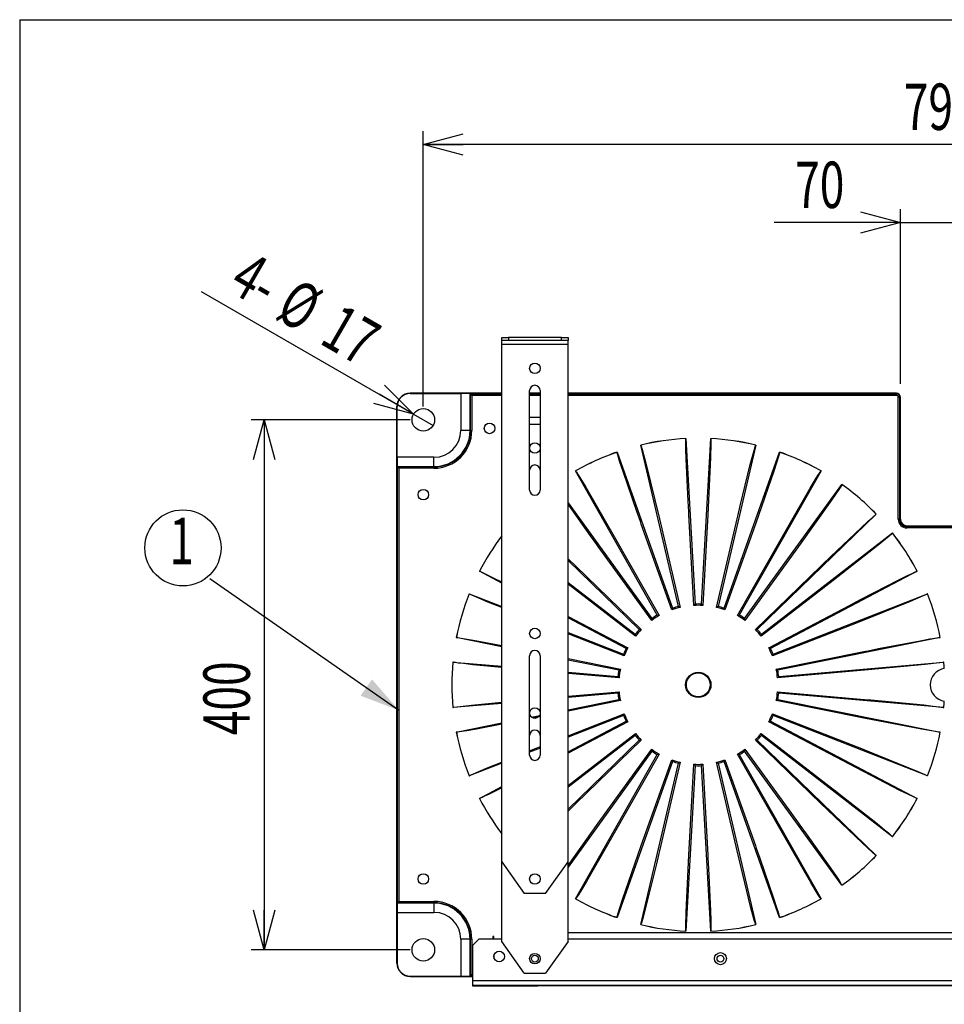
# Model space of a CAD drawing. Extents: x 200 to 4153, y 80 to 2890.
# Drawn here: x 200 to 898, y 2147 to 2890 of the extents above; entities that cross this region are included whole.
import ezdxf
from ezdxf.enums import TextEntityAlignment as Align

# ---------------------------------------------------------------- set-up
doc = ezdxf.new("R2010")
doc.units = 0
doc.header["$LTSCALE"] = 10
doc.layers.get('0').update_dxf_attribs({"linetype": 'CONTINUOUS'})
doc.layers.add('太線', color=7, linetype='CONTINUOUS')
doc.layers.add('細線', color=7, linetype='CONTINUOUS')
doc.styles.get("Standard").update_dxf_attribs({"font": 'txt', "bigfont": 'bigfont'})
doc.dimstyles.new('SLDDIMSTYLE0', dxfattribs={"dimtxt": 35, "dimasz": 30, "dimexe": 0, "dimexo": 0.0625, "dimgap": 8.75, "dimtad": 3, "dimrnd": 1e-09, "dimzin": 12, "dimblk1": 'OPEN30', "dimblk2": 'OPEN30', "dimsah": 1, "dimcen": 0.09, "dimazin": 3, "dimtfac": 1, "dimtofl": 0, "dimtmove": 0, "dimatfit": 3})
doc.dimstyles.new('SLDDIMSTYLE1', dxfattribs={"dimtxt": 35, "dimasz": 30, "dimexe": 0, "dimexo": 0.0625, "dimgap": 8.75, "dimtad": 3, "dimrnd": 1e-09, "dimzin": 12, "dimblk1": 'NONE', "dimblk2": 'OPEN30', "dimsah": 1, "dimcen": 0, "dimazin": 3, "dimtfac": 1, "dimtmove": 0, "dimatfit": 3})
doc.dimstyles.new('SLDDIMSTYLE2', dxfattribs={"dimtxt": 35, "dimasz": 30, "dimexe": 0, "dimexo": 0.0625, "dimgap": 8.75, "dimtad": 3, "dimrnd": 1e-09, "dimzin": 12, "dimblk1": 'OPEN30', "dimblk2": 'OPEN30', "dimsah": 1, "dimcen": 0.09, "dimazin": 3, "dimtfac": 1, "dimtmove": 0, "dimatfit": 3})

# ---------------------------------------------------------------- blocks, each defined once
blk = doc.blocks.new('_OPEN30')
at = {"color": 0, "linetype": 'BYBLOCK'}
for p, q in [((-1, 0.267949), (0, 0)), ((0, 0), (-1, -0.267949)), ((0, 0), (-1, 0))]:
    blk.add_line(p, q, dxfattribs=at)
blk = doc.blocks.new('_D_4')
at = {"layer": '細線'}
for p, q in [((494.55, 2588.12), (374.55, 2588.12)), ((384.55, 2588.12), (384.55, 2188.12)), ((494.55, 2188.12), (374.55, 2188.12))]:
    blk.add_line(p, q, dxfattribs=at)
at = {"layer": '細線', "xscale": 30, "yscale": 30}
for p, rotation in [((384.55, 2588.12, -735.4), 90), ((384.55, 2188.12, -735.4), 270)]:
    blk.add_blockref('_OPEN30', p, dxfattribs=dict(at, rotation=rotation))
at = {"layer": '細線', "width": 0.7}
blk.add_text('400', height=35, rotation=90, dxfattribs=at).set_placement((384.55, 2350.14), align=Align.BOTTOM_LEFT)
blk = doc.blocks.new('_D_5')
at = {"layer": '細線'}
for p, q in [((504.55, 2598.12), (504.55, 2805.87)), ((1294.55, 2598.12), (1294.55, 2805.87)), ((1294.55, 2795.87), (504.55, 2795.87))]:
    blk.add_line(p, q, dxfattribs=at)
at = {"layer": '細線', "xscale": 30, "yscale": 30, "rotation": 180}
blk.add_blockref('_OPEN30', (504.55, 2795.87, -735.4), dxfattribs=at)
at = {"layer": '細線', "xscale": 30, "yscale": 30}
blk.add_blockref('_OPEN30', (1294.55, 2795.87, -735.4), dxfattribs=at)
at = {"layer": '細線', "width": 0.7}
blk.add_text('790', height=35, dxfattribs=at).set_placement((867.14, 2795.87), align=Align.BOTTOM_LEFT)
blk = doc.blocks.new('_D_6')
at = {"layer": '細線'}
for q in [(337.29, 2684.68), (511.91, 2583.87)]:
    blk.add_line((497.19, 2592.37), q, dxfattribs=at)
at = {"layer": '細線', "xscale": 30, "yscale": 30, "rotation": 330}
blk.add_blockref('_OPEN30', (497.19, 2592.37, -735.4), dxfattribs=at)
at = {"layer": '細線', "width": 0.7}
for s, p in [('4-', (350.9, 2676.49)), ('%%c', (386.18, 2656.12)), ('17', (419.67, 2636.79))]:
    blk.add_text(s, height=35, rotation=-30, dxfattribs=at).set_placement(p, align=Align.BOTTOM_LEFT)
blk = doc.blocks.new('_NONE')
blk = doc.blocks.new('_D_7')
at = {"layer": '細線'}
for p, q in [((864.55, 2615.12), (864.55, 2746.97)), ((934.55, 2615.12), (934.55, 2746.97)), ((864.55, 2736.97), (769.28, 2736.97)), ((864.55, 2736.97), (934.55, 2736.97)), ((934.55, 2736.97), (994.55, 2736.97))]:
    blk.add_line(p, q, dxfattribs=at)
at = {"layer": '細線', "xscale": 30, "yscale": 30}
blk.add_blockref('_OPEN30', (864.55, 2736.97, -735.4), dxfattribs=at)
at = {"layer": '細線', "xscale": 30, "yscale": 30, "rotation": 180}
blk.add_blockref('_OPEN30', (934.55, 2736.97, -735.4), dxfattribs=at)
at = {"layer": '細線', "width": 0.7}
blk.add_text('70', height=35, dxfattribs=at).set_placement((785.15, 2736.97), align=Align.BOTTOM_LEFT)
blk = doc.blocks.new('SW_NOTE_14')
at = {"layer": '細線', "color": 0}
blk.add_line((-142.65, 99.44), (0, 0), dxfattribs=at)
blk.add_circle((-162.96, 122.56), 28.72, dxfattribs=at)
blk.add_solid([(0, 0), (-20.32, 23.31), (-28.9, 11)], dxfattribs=at)
at = {"layer": '細線', "color": 0, "width": 0.7}
blk.add_text('1', height=35, dxfattribs=at).set_placement((-173.15, 99.32), align=Align.BOTTOM_LEFT)

msp = doc.modelspace()

# ---------------------------------------------------------------- linework, layer by layer
at = {"color": 7, "linetype": 'CONTINUOUS'}
for p, q in [((563.749, 2647.819), (563.749, 2650.119)), ((563.749, 2650.119), (568.749, 2650.119)), ((568.749, 2647.819), (563.749, 2647.819)), ((563.749, 2645.019), (563.749, 2647.819)), ((563.749, 2254.619), (563.749, 2645.019)), ((568.749, 2650.119), (568.749, 2647.819)), ((608.749, 2650.119), (568.749, 2650.119)), ((608.749, 2647.819), (568.749, 2647.819)), ((608.749, 2647.819), (608.749, 2650.119)), ((608.749, 2650.119), (613.749, 2650.119)), ((613.749, 2647.819), (608.749, 2647.819)), ((613.749, 2650.119), (613.749, 2647.819)), ((613.749, 2645.019), (613.749, 2647.819)), ((613.749, 2254.619), (613.749, 2645.019)), ((563.749, 2608.119), (494.549, 2608.119)), ((494.549, 2607.909), (532.879, 2607.909)), ((539.878, 2607.789), (540.143, 2607.525)), ((584.749, 2535.119), (584.749, 2610.119)), ((592.749, 2608.119), (584.749, 2608.119)), ((592.749, 2610.119), (592.749, 2535.119)), ((861.549, 2608.119), (613.749, 2608.119)), ((864.549, 2513.119), (864.549, 2605.119)), ((484.549, 2178.119), (484.549, 2598.119)), ((484.758, 2559.788), (484.758, 2598.119)), ((584.749, 2590.019), (592.749, 2590.019)), ((484.878, 2552.789), (485.143, 2552.525)), ((682.689, 2513.474), (698.366, 2446.538)), ((708.719, 2448.026), (704.903, 2516.668)), ((719.195, 2516.668), (715.379, 2448.026)), ((725.731, 2446.538), (741.409, 2513.474)), ((691.976, 2444.661), (668.976, 2509.448)), ((755.122, 2509.448), (732.122, 2444.661)), ((869.549, 2508.119), (929.549, 2508.119)), ((648.561, 2500.125), (682.462, 2440.317)), ((741.636, 2440.317), (775.536, 2500.125)), ((676.859, 2436.716), (636.538, 2492.398)), ((787.56, 2492.398), (747.239, 2436.716)), ((613.749, 2483.259), (619.577, 2477.701)), ((619.577, 2477.701), (668.955, 2429.867)), ((755.143, 2429.867), (804.52, 2477.701)), ((813.88, 2466.9), (759.505, 2424.833)), ((664.593, 2424.833), (613.749, 2464.168)), ((765.159, 2416.034), (826.013, 2448.02)), ((613.749, 2439.787), (658.939, 2416.034)), ((831.95, 2435.02), (767.926, 2409.976)), ((656.172, 2409.976), (613.749, 2426.57)), ((584.749, 2335.119), (584.749, 2410.119)), ((592.749, 2410.119), (592.749, 2335.119)), ((613.749, 2407.874), (653.225, 2399.941)), ((770.873, 2399.941), (838.273, 2413.487)), ((652.277, 2393.348), (613.749, 2396.719)), ((840.307, 2399.34), (771.821, 2393.348)), ((613.749, 2379.518), (652.277, 2382.889)), ((771.821, 2382.889), (840.307, 2376.898)), ((653.225, 2376.297), (613.749, 2368.363)), ((838.273, 2362.751), (770.873, 2376.297)), ((591.468, 2363.885), (587.374, 2363.062)), ((613.749, 2349.667), (656.172, 2366.261)), ((767.926, 2366.261), (831.95, 2341.218)), ((658.939, 2360.203), (613.749, 2336.45)), ((826.013, 2328.217), (765.159, 2360.203)), ((613.749, 2312.069), (664.593, 2351.404)), ((759.505, 2351.404), (813.88, 2309.337)), ((584.749, 2338.256), (592.148, 2341.218)), ((592.148, 2341.218), (592.749, 2341.453)), ((668.955, 2346.371), (619.577, 2298.536)), ((804.52, 2298.536), (755.143, 2346.371)), ((636.538, 2283.839), (676.859, 2339.522)), ((682.462, 2335.921), (648.561, 2276.112)), ((775.536, 2276.112), (741.636, 2335.921)), ((747.239, 2339.522), (787.56, 2283.839)), ((668.976, 2266.79), (691.976, 2331.576)), ((698.366, 2329.7), (682.689, 2262.763)), ((704.903, 2259.569), (708.719, 2328.211)), ((715.379, 2328.211), (719.195, 2259.569)), ((741.409, 2262.763), (725.731, 2329.7)), ((732.122, 2331.576), (755.122, 2266.79)), ((613.749, 2251.84), (636.538, 2283.839)), ((563.749, 2194.519), (563.749, 2254.619)), ((563.749, 2254.619), (580.749, 2230.619)), ((596.749, 2230.619), (613.749, 2254.619)), ((613.749, 2194.519), (613.749, 2254.619)), ((596.749, 2230.619), (580.749, 2230.619)), ((484.878, 2223.448), (485.143, 2223.712)), ((484.758, 2216.449), (484.758, 2178.119)), ((1229.549, 2201.119), (613.749, 2201.119)), ((546.749, 2196.519), (541.749, 2191.519)), ((546.749, 2196.519), (563.749, 2196.519)), ((557.849, 2198.119), (557.049, 2198.119)), ((557.049, 2198.119), (557.049, 2196.519)), ((557.849, 2196.519), (557.849, 2198.119)), ((580.749, 2170.519), (563.749, 2194.519)), ((613.749, 2194.519), (596.749, 2170.519)), ((613.749, 2196.519), (1310.749, 2196.519)), ((541.749, 2191.519), (541.749, 2165.119)), ((557.849, 2184.007), (557.849, 2182.23)), ((541.549, 2176.119), (541.749, 2176.319)), ((541.549, 2176.119), (541.549, 2166.219)), ((580.749, 2170.519), (596.749, 2170.519)), ((494.549, 2168.328), (532.879, 2168.328)), ((494.549, 2168.119), (541.549, 2168.119)), ((539.878, 2168.448), (540.143, 2168.712)), ((541.549, 2166.219), (541.549, 2161.119)), ((541.749, 2165.119), (541.749, 2161.519)), ((541.549, 2161.119), (591.049, 2161.119)), ((541.749, 2161.519), (1315.749, 2161.519)), ((591.049, 2161.119), (591.049, 2161.519)), ((626.049, 2161.119), (591.049, 2161.119)), ((626.049, 2161.519), (626.049, 2161.119)), ((1191.049, 2161.119), (626.049, 2161.119))]:
    msp.add_line(p, q, dxfattribs=at)
at = {"color": 8, "linetype": 'CONTINUOUS'}
for p, q in [((613.749, 2645.019), (563.749, 2645.019)), ((494.549, 2608.119), (494.549, 2607.909)), ((532.879, 2607.909), (532.879, 2580.119)), ((539.878, 2580.119), (539.878, 2607.789)), ((861.549, 2608.119), (861.549, 2607.525)), ((540.143, 2607.525), (563.749, 2607.525)), ((540.143, 2580.119), (540.143, 2607.525)), ((563.749, 2606.525), (541.143, 2606.525)), ((541.143, 2606.525), (541.143, 2580.119)), ((584.749, 2607.525), (592.749, 2607.525)), ((592.749, 2606.525), (584.749, 2606.525)), ((613.749, 2607.525), (861.549, 2607.525)), ((861.549, 2606.525), (613.749, 2606.525)), ((861.549, 2607.525), (861.549, 2606.525)), ((863.955, 2605.119), (862.955, 2605.119)), ((862.955, 2513.119), (862.955, 2605.119)), ((863.955, 2605.119), (863.955, 2513.119)), ((863.955, 2605.119), (864.549, 2605.119)), ((484.758, 2598.119), (484.549, 2598.119)), ((539.878, 2580.119), (532.879, 2580.119)), ((539.878, 2580.119), (540.143, 2580.119)), ((540.143, 2580.119), (541.143, 2580.119)), ((584.749, 2584.919), (592.749, 2584.919)), ((702.721, 2573.931), (709.662, 2449.072)), ((714.436, 2449.072), (721.377, 2573.931)), ((650.749, 2563.777), (692.586, 2445.93)), ((697.167, 2447.275), (668.649, 2569.033)), ((755.448, 2569.033), (726.931, 2447.275)), ((731.512, 2445.93), (773.348, 2563.777)), ((512.549, 2559.788), (484.758, 2559.788)), ((512.549, 2552.789), (512.549, 2559.788)), ((484.878, 2552.789), (512.549, 2552.789)), ((485.143, 2223.712), (485.143, 2552.525)), ((485.143, 2552.525), (512.549, 2552.525)), ((486.143, 2551.525), (486.143, 2224.712)), ((512.549, 2551.525), (486.143, 2551.525)), ((512.549, 2552.525), (512.549, 2552.789)), ((512.549, 2552.525), (512.549, 2551.525)), ((681.103, 2440.686), (619.438, 2549.477)), ((804.66, 2549.477), (742.995, 2440.686)), ((747.011, 2438.105), (820.354, 2539.391)), ((613.749, 2525.574), (677.087, 2438.105)), ((846.368, 2516.85), (756.551, 2429.838)), ((863.955, 2513.119), (862.955, 2513.119)), ((863.955, 2513.119), (864.549, 2513.119)), ((869.549, 2508.119), (869.549, 2507.525)), ((869.549, 2507.525), (869.549, 2506.525)), ((869.549, 2507.525), (929.549, 2507.525)), ((929.549, 2506.525), (869.549, 2506.525)), ((759.677, 2426.231), (858.585, 2502.751)), ((667.547, 2429.838), (613.749, 2481.955)), ((563.749, 2464.938), (546.903, 2473.793)), ((877.195, 2473.793), (766.502, 2415.611)), ((613.749, 2465.433), (664.42, 2426.231)), ((539.153, 2456.823), (563.749, 2447.202)), ((768.485, 2411.268), (884.945, 2456.823)), ((657.595, 2415.611), (613.749, 2438.657)), ((563.749, 2416.903), (529.455, 2423.795)), ((613.749, 2427.644), (655.612, 2411.268)), ((894.643, 2423.795), (772.042, 2399.156)), ((526.8, 2405.33), (563.749, 2402.097)), ((652.056, 2399.156), (613.749, 2406.854)), ((772.721, 2394.431), (897.298, 2405.33)), ((613.749, 2397.723), (651.376, 2394.431)), ((651.376, 2381.807), (613.749, 2378.515)), ((897.298, 2370.908), (772.721, 2381.807)), ((563.749, 2374.14), (526.8, 2370.908)), ((613.749, 2369.383), (652.056, 2377.081)), ((772.042, 2377.081), (894.643, 2352.442)), ((586.096, 2363.825), (592.353, 2365.083)), ((655.612, 2364.969), (613.749, 2348.593)), ((884.945, 2319.414), (768.485, 2364.969)), ((529.455, 2352.442), (563.749, 2359.334)), ((613.749, 2337.58), (657.595, 2360.627)), ((766.502, 2360.627), (877.195, 2302.444)), ((664.42, 2350.007), (613.749, 2310.805)), ((858.585, 2273.487), (759.677, 2350.007)), ((592.749, 2340.379), (584.749, 2337.25)), ((613.749, 2294.282), (667.547, 2346.399)), ((756.551, 2346.399), (846.368, 2259.388)), ((677.087, 2338.132), (613.749, 2250.663)), ((619.438, 2226.76), (681.103, 2335.551)), ((742.995, 2335.551), (804.66, 2226.76)), ((820.354, 2236.846), (747.011, 2338.132)), ((563.749, 2329.035), (539.153, 2319.414)), ((692.586, 2330.307), (650.749, 2212.461)), ((668.649, 2207.205), (697.167, 2328.962)), ((709.662, 2327.165), (702.721, 2202.306)), ((721.377, 2202.306), (714.436, 2327.165)), ((726.931, 2328.962), (755.448, 2207.205)), ((773.348, 2212.461), (731.512, 2330.307)), ((546.903, 2302.444), (563.749, 2311.299)), ((512.549, 2223.448), (484.878, 2223.448)), ((512.549, 2223.712), (485.143, 2223.712)), ((486.143, 2224.712), (512.549, 2224.712)), ((512.549, 2224.712), (512.549, 2223.712)), ((512.549, 2223.712), (512.549, 2223.448)), ((512.549, 2223.448), (512.549, 2216.449)), ((484.758, 2216.449), (512.549, 2216.449)), ((539.878, 2196.119), (532.879, 2196.119)), ((532.879, 2196.119), (532.879, 2168.328)), ((539.878, 2196.119), (540.143, 2196.119)), ((539.878, 2168.448), (539.878, 2196.119)), ((541.143, 2196.119), (540.143, 2196.119)), ((540.143, 2168.712), (540.143, 2196.119)), ((541.143, 2196.119), (541.143, 2169.712)), ((484.758, 2178.119), (484.549, 2178.119)), ((541.143, 2169.712), (541.549, 2169.712)), ((494.549, 2168.119), (494.549, 2168.328)), ((541.549, 2168.712), (540.143, 2168.712)), ((541.549, 2166.219), (541.749, 2166.219)), ((541.749, 2165.119), (1315.749, 2165.119))]:
    msp.add_line(p, q, dxfattribs=at)
at = {"color": 7, "linetype": 'CONTINUOUS', "flags": 128}
for points in [[(540.143, 2607.525), (540.165, 2607.503), (540.224, 2607.444), (540.317, 2607.35), (540.442, 2607.226), (540.592, 2607.075), (540.764, 2606.904), (540.95, 2606.718), (541.143, 2606.525)], [(704.903, 2516.668), (704.792, 2518.665), (704.363, 2526.652), (702.891, 2558.614), (702.657, 2565.889), (702.579, 2569.748), (702.57, 2571.781), (702.589, 2572.845), (702.616, 2573.395), (702.643, 2573.676), (702.667, 2573.816), (702.688, 2573.884), (702.705, 2573.913)], [(702.721, 2573.931), (702.717, 2573.927), (702.705, 2573.913)], [(721.393, 2573.913), (721.414, 2573.875), (721.45, 2573.709), (721.502, 2573.039), (721.525, 2570.352), (721.243, 2559.615), (719.195, 2516.668)], [(721.377, 2573.931), (721.381, 2573.927), (721.393, 2573.913)], [(668.976, 2509.448), (668.307, 2511.332), (665.645, 2518.875), (655.228, 2549.128), (652.954, 2556.043), (651.792, 2559.722), (651.21, 2561.671), (650.929, 2562.697), (650.8, 2563.233), (650.747, 2563.51), (650.73, 2563.651), (650.731, 2563.722), (650.739, 2563.754)], [(650.749, 2563.777), (650.747, 2563.771), (650.739, 2563.754)], [(668.649, 2569.033), (668.655, 2569.029), (668.67, 2569.02)], [(668.67, 2569.02), (668.701, 2568.989), (668.782, 2568.84), (669.021, 2568.211), (669.8, 2565.64), (672.554, 2555.258), (682.689, 2513.474)], [(741.409, 2513.474), (741.865, 2515.421), (743.704, 2523.206), (751.296, 2554.288), (753.121, 2561.334), (754.133, 2565.059), (754.698, 2567.012), (755.015, 2568.027), (755.197, 2568.548), (755.302, 2568.81), (755.364, 2568.937), (755.403, 2568.996), (755.427, 2569.02)], [(773.359, 2563.754), (773.368, 2563.712), (773.356, 2563.543), (773.217, 2562.885), (772.483, 2560.301), (769.186, 2550.078), (755.122, 2509.448)], [(755.448, 2569.033), (755.443, 2569.029), (755.427, 2569.02)], [(773.348, 2563.777), (773.351, 2563.771), (773.359, 2563.754)], [(486.143, 2551.525), (485.95, 2551.718), (485.764, 2551.904), (485.592, 2552.075), (485.442, 2552.226), (485.317, 2552.35), (485.224, 2552.444), (485.165, 2552.503), (485.143, 2552.525)], [(619.438, 2549.477), (619.444, 2549.476), (619.462, 2549.471)], [(619.462, 2549.471), (619.5, 2549.45), (619.62, 2549.33), (620.026, 2548.794), (621.498, 2546.547), (627.065, 2537.361), (648.561, 2500.125)], [(775.536, 2500.125), (776.523, 2501.864), (780.48, 2508.816), (796.522, 2536.499), (800.258, 2542.747), (802.278, 2546.035), (803.37, 2547.75), (803.961, 2548.634), (804.282, 2549.083), (804.456, 2549.305), (804.552, 2549.41), (804.606, 2549.455), (804.636, 2549.471)], [(804.66, 2549.477), (804.654, 2549.476), (804.636, 2549.471)], [(820.358, 2539.367), (820.354, 2539.324), (820.295, 2539.165), (819.976, 2538.573), (818.544, 2536.3), (812.501, 2527.42), (787.56, 2492.398)], [(820.354, 2539.391), (820.355, 2539.385), (820.358, 2539.367)], [(636.538, 2492.398), (635.366, 2494.018), (630.686, 2500.505), (613.749, 2524.37)], [(804.52, 2477.701), (805.957, 2479.092), (811.712, 2484.647), (834.904, 2506.69), (840.249, 2511.632), (843.113, 2514.217), (844.644, 2515.556), (845.46, 2516.238), (845.894, 2516.578), (846.125, 2516.741), (846.246, 2516.815), (846.31, 2516.844), (846.344, 2516.85)], [(846.368, 2516.85), (846.362, 2516.85), (846.344, 2516.85)], [(858.582, 2502.726), (858.567, 2502.686), (858.465, 2502.55), (857.992, 2502.072), (855.978, 2500.295), (847.678, 2493.476), (813.88, 2466.9)], [(858.585, 2502.751), (858.584, 2502.744), (858.582, 2502.726)], [(546.903, 2473.793), (546.909, 2473.795), (546.926, 2473.8)], [(546.926, 2473.8), (546.969, 2473.803), (547.135, 2473.767), (547.767, 2473.536), (550.22, 2472.441), (559.87, 2467.724), (563.749, 2465.724)], [(826.013, 2448.02), (827.783, 2448.95), (834.871, 2452.659), (863.333, 2467.275), (869.853, 2470.51), (873.331, 2472.184), (875.176, 2473.037), (876.152, 2473.462), (876.664, 2473.666), (876.931, 2473.758), (877.068, 2473.794), (877.138, 2473.804), (877.172, 2473.8)], [(877.195, 2473.793), (877.189, 2473.795), (877.172, 2473.8)], [(539.153, 2456.823), (539.155, 2456.817), (539.163, 2456.801)], [(563.749, 2446.355), (553.157, 2450.615), (546.441, 2453.424), (542.899, 2454.956), (541.046, 2455.792), (540.086, 2456.251), (539.597, 2456.505), (539.353, 2456.646), (539.235, 2456.726), (539.182, 2456.773), (539.163, 2456.801)], [(884.935, 2456.801), (884.909, 2456.766), (884.773, 2456.664), (884.185, 2456.339), (881.751, 2455.201), (871.867, 2450.998), (831.95, 2435.02)], [(884.945, 2456.823), (884.942, 2456.817), (884.935, 2456.801)], [(529.455, 2423.795), (529.46, 2423.799), (529.475, 2423.809)], [(529.475, 2423.809), (529.516, 2423.824), (529.685, 2423.836), (530.356, 2423.792), (533.019, 2423.433), (543.607, 2421.625), (563.749, 2417.742)], [(838.273, 2413.487), (840.234, 2413.88), (848.078, 2415.442), (879.506, 2421.447), (886.674, 2422.714), (890.482, 2423.341), (892.493, 2423.639), (893.548, 2423.772), (894.097, 2423.823), (894.379, 2423.836), (894.521, 2423.832), (894.591, 2423.822), (894.622, 2423.809)], [(894.643, 2423.795), (894.638, 2423.799), (894.622, 2423.809)], [(526.8, 2405.33), (526.804, 2405.325), (526.816, 2405.311)], [(563.749, 2401.205), (541.986, 2403.318), (534.751, 2404.122), (530.921, 2404.593), (528.907, 2404.874), (527.857, 2405.044), (527.316, 2405.149), (527.042, 2405.216), (526.906, 2405.26), (526.842, 2405.29), (526.816, 2405.311)], [(897.282, 2405.311), (897.247, 2405.285), (897.088, 2405.226), (896.432, 2405.079), (893.776, 2404.673), (883.108, 2403.425), (840.307, 2399.34)], [(897.282, 2405.311), (897.294, 2405.325), (897.298, 2405.33)], [(526.8, 2370.908), (526.804, 2370.912), (526.816, 2370.927)], [(526.816, 2370.927), (526.851, 2370.952), (527.009, 2371.012), (527.666, 2371.158), (530.322, 2371.564), (540.99, 2372.813), (563.749, 2374.985)], [(840.307, 2376.898), (842.299, 2376.723), (850.266, 2376.011), (882.112, 2372.919), (889.347, 2372.115), (893.177, 2371.644), (895.191, 2371.363), (896.241, 2371.193), (896.782, 2371.088), (897.056, 2371.021), (897.192, 2370.977), (897.255, 2370.947), (897.282, 2370.927)], [(897.282, 2370.927), (897.294, 2370.912), (897.298, 2370.908)], [(894.622, 2352.428), (894.582, 2352.413), (894.413, 2352.401), (893.741, 2352.445), (891.079, 2352.804), (880.491, 2354.612), (838.273, 2362.751)], [(563.749, 2358.451), (544.592, 2354.79), (537.424, 2353.523), (533.616, 2352.896), (531.605, 2352.598), (530.55, 2352.466), (530.001, 2352.414), (529.719, 2352.401), (529.576, 2352.405), (529.507, 2352.416), (529.475, 2352.428)], [(529.475, 2352.428), (529.46, 2352.438), (529.455, 2352.442)], [(894.622, 2352.428), (894.638, 2352.438), (894.643, 2352.442)], [(831.95, 2341.218), (833.812, 2340.489), (841.256, 2337.561), (870.941, 2325.622), (877.656, 2322.813), (881.199, 2321.281), (883.052, 2320.445), (884.011, 2319.986), (884.501, 2319.732), (884.745, 2319.591), (884.863, 2319.511), (884.916, 2319.464), (884.935, 2319.437)], [(539.163, 2319.437), (539.189, 2319.471), (539.324, 2319.573), (539.913, 2319.899), (542.347, 2321.036), (552.231, 2325.24), (563.749, 2329.85)], [(877.172, 2302.437), (877.129, 2302.434), (876.963, 2302.47), (876.331, 2302.702), (873.878, 2303.796), (864.228, 2308.513), (826.013, 2328.217)], [(539.163, 2319.437), (539.155, 2319.42), (539.153, 2319.414)], [(884.935, 2319.437), (884.942, 2319.42), (884.945, 2319.414)], [(563.749, 2310.495), (560.765, 2308.962), (554.244, 2305.727), (550.767, 2304.053), (548.921, 2303.2), (547.946, 2302.776), (547.434, 2302.572), (547.167, 2302.48), (547.03, 2302.443), (546.96, 2302.434), (546.926, 2302.437)], [(813.88, 2309.337), (815.461, 2308.113), (821.779, 2303.207), (846.898, 2283.389), (852.549, 2278.801), (855.517, 2276.334), (857.059, 2275.009), (857.85, 2274.298), (858.249, 2273.917), (858.443, 2273.713), (858.534, 2273.603), (858.571, 2273.543), (858.582, 2273.511)], [(546.926, 2302.437), (546.909, 2302.442), (546.903, 2302.444)], [(619.577, 2298.536), (618.141, 2297.145), (613.749, 2292.906)], [(846.344, 2259.387), (846.302, 2259.397), (846.153, 2259.478), (845.612, 2259.878), (843.566, 2261.619), (835.636, 2268.864), (804.52, 2298.536)], [(877.172, 2302.437), (877.189, 2302.442), (877.195, 2302.444)], [(787.56, 2283.839), (788.732, 2282.219), (793.411, 2275.732), (811.93, 2249.64), (816.06, 2243.646), (818.212, 2240.442), (819.319, 2238.737), (819.878, 2237.832), (820.152, 2237.354), (820.281, 2237.103), (820.337, 2236.972), (820.356, 2236.904), (820.358, 2236.87)], [(648.561, 2276.112), (647.575, 2274.373), (643.618, 2267.422), (627.576, 2239.738), (623.84, 2233.491), (621.82, 2230.203), (620.728, 2228.487), (620.137, 2227.603), (619.816, 2227.154), (619.641, 2226.933), (619.545, 2226.828), (619.492, 2226.782), (619.462, 2226.767)], [(804.636, 2226.767), (804.598, 2226.788), (804.478, 2226.907), (804.072, 2227.444), (802.6, 2229.691), (797.032, 2238.876), (775.536, 2276.112)], [(858.582, 2273.511), (858.584, 2273.493), (858.585, 2273.487)], [(650.739, 2212.483), (650.73, 2212.525), (650.742, 2212.694), (650.881, 2213.352), (651.615, 2215.937), (654.911, 2226.159), (668.976, 2266.79)], [(755.122, 2266.79), (755.791, 2264.905), (758.453, 2257.362), (768.87, 2227.11), (771.144, 2220.195), (772.306, 2216.515), (772.888, 2214.566), (773.169, 2213.541), (773.298, 2213.005), (773.351, 2212.727), (773.368, 2212.586), (773.367, 2212.516), (773.359, 2212.483)], [(682.689, 2262.763), (682.232, 2260.816), (680.394, 2253.031), (672.802, 2221.95), (670.976, 2214.903), (669.964, 2211.179), (669.4, 2209.225), (669.082, 2208.21), (668.901, 2207.69), (668.796, 2207.428), (668.733, 2207.3), (668.695, 2207.241), (668.67, 2207.218)], [(702.705, 2202.324), (702.684, 2202.362), (702.648, 2202.528), (702.596, 2203.199), (702.573, 2205.885), (702.855, 2216.622), (704.903, 2259.569)], [(719.195, 2259.569), (719.305, 2257.573), (719.735, 2249.585), (721.207, 2217.623), (721.441, 2210.348), (721.519, 2206.489), (721.528, 2204.456), (721.509, 2203.393), (721.482, 2202.842), (721.455, 2202.561), (721.43, 2202.421), (721.41, 2202.354), (721.393, 2202.324)], [(755.427, 2207.218), (755.397, 2207.248), (755.316, 2207.397), (755.077, 2208.026), (754.298, 2210.597), (751.543, 2220.979), (741.409, 2262.763)], [(846.344, 2259.387), (846.362, 2259.388), (846.368, 2259.388)], [(820.358, 2236.87), (820.355, 2236.852), (820.354, 2236.846)], [(486.143, 2224.712), (485.95, 2224.519), (485.764, 2224.334), (485.592, 2224.162), (485.442, 2224.011), (485.317, 2223.887), (485.224, 2223.793), (485.165, 2223.735), (485.143, 2223.712)], [(619.462, 2226.767), (619.444, 2226.762), (619.438, 2226.76)], [(804.636, 2226.767), (804.654, 2226.762), (804.66, 2226.76)], [(650.739, 2212.483), (650.747, 2212.466), (650.749, 2212.461)], [(668.67, 2207.218), (668.655, 2207.208), (668.649, 2207.205)], [(755.427, 2207.218), (755.443, 2207.208), (755.448, 2207.205)], [(773.359, 2212.483), (773.351, 2212.466), (773.348, 2212.461)], [(702.705, 2202.324), (702.717, 2202.311), (702.721, 2202.306)], [(721.393, 2202.324), (721.381, 2202.311), (721.377, 2202.306)], [(541.143, 2169.712), (540.95, 2169.519), (540.764, 2169.334), (540.592, 2169.162), (540.442, 2169.011), (540.317, 2168.887), (540.224, 2168.793), (540.165, 2168.735), (540.143, 2168.712)]]:
    msp.add_lwpolyline(points, dxfattribs=at)
at = {"color": 7, "linetype": 'CONTINUOUS'}
for centre, radius in [((588.749, 2626.919), 4), ((504.549, 2588.119), 8.5), ((554.549, 2581.619), 4), ((588.749, 2566.819), 4), ((504.549, 2531.619), 4), ((588.749, 2426.919), 4), ((712.049, 2388.119), 9.557), ((712.049, 2388.119), 9), ((588.749, 2366.819), 4), ((504.549, 2241.619), 4), ((588.749, 2241.619), 4), ((504.549, 2188.119), 8.5), ((561.749, 2183.119), 4), ((588.749, 2181.519), 4), ((588.749, 2181.519), 2.55), ((728.749, 2181.519), 2.55)]:
    msp.add_circle(centre, radius, dxfattribs=at)
at = {"color": 8, "linetype": 'CONTINUOUS'}
msp.add_circle((728.749, 2181.519), 4.55, dxfattribs=at)
at = {"color": 7, "linetype": 'CONTINUOUS'}
for centre, radius, start, end in [((494.549, 2598.119), 10, 90, 180), ((494.549, 2598.119), 9.791, 90, 180), ((534.588, 2503.44), 104.483, 87.097725, 90.937024), ((588.749, 2610.119), 4, 0, 180), ((861.549, 2605.119), 3, 0, 90), ((512.549, 2580.119), 27.594, 270, 0), ((589.245, 2558.08), 104.501, 179.063293, 182.901954), ((588.749, 2550.019), 4, 0, 180), ((588.749, 2535.119), 4, 180, 0), ((869.549, 2513.119), 5.594, 180, 270), ((869.549, 2513.119), 5, 180, 270), ((712.049, 2388.119), 60, 103.181818, 109.545455), ((839.076, 2374.678), 162.899, 154.061572, 154.556955), ((609.438, 2303.231), 168.657, 58.178381, 58.656851), ((830.107, 2339.469), 162.849, 137.698291, 138.193823), ((712.049, 2388.119), 60, 86.818182, 93.181818), ((593.99, 2339.469), 162.849, 41.806177, 42.301709), ((814.66, 2303.231), 168.657, 121.343149, 121.821619), ((712.049, 2388.119), 60, 70.454545, 76.818182), ((585.022, 2374.678), 162.899, 25.443045, 25.938428), ((712.049, 2388.119), 60, 119.545455, 125.909091), ((830.554, 2412.187), 155.64, 170.414018, 170.932504), ((637.048, 2276.063), 170.416, 74.544403, 75.017931), ((787.05, 2276.063), 170.416, 104.982069, 105.455597), ((712.049, 2388.119), 60, 54.090909, 60.454545), ((593.544, 2412.187), 155.64, 9.067496, 9.585982), ((712.049, 2388.119), 60, 135.909091, 142.272727), ((671.83, 2250.758), 179.132, 90.919621, 91.370111), ((752.268, 2250.758), 179.132, 88.629889, 89.080379), ((712.049, 2388.119), 60, 37.727273, 44.090909), ((872.469, 2451.204), 209.542, 186.844772, 187.229884), ((551.628, 2451.204), 209.542, 352.770116, 353.155228), ((712.049, 2388.119), 60, 152.272727, 158.636364), ((711.825, 2246.044), 178.028, 107.28172, 107.735008), ((712.272, 2246.044), 178.028, 72.264992, 72.71828), ((712.049, 2388.119), 60, 21.363636, 27.727273), ((588.749, 2410.119), 4, 0, 180), ((813.826, 2478.967), 172.089, 203.165826, 203.634752), ((610.272, 2478.967), 172.089, 336.365248, 336.834174), ((743.394, 2264.35), 162.835, 123.624297, 124.119874), ((712.049, 2388.119), 60, 168.636364, 175), ((680.704, 2264.35), 162.835, 55.880126, 56.375703), ((712.049, 2388.119), 60, 5, 11.363636), ((899.55, 2388.119), 12.5, 98.663634, 261.336366), ((780.81, 2501.217), 167.798, 219.523485, 220.004401), ((643.288, 2501.217), 167.798, 319.995599, 320.476515), ((780.81, 2275.021), 167.798, 139.995599, 140.476515), ((712.049, 2388.119), 60, 185, 191.363636), ((712.049, 2388.119), 60, 348.636364, 355), ((643.288, 2275.021), 167.798, 39.523485, 40.004401), ((743.394, 2511.887), 162.835, 235.880126, 236.375703), ((680.704, 2511.887), 162.835, 303.624297, 304.119874), ((813.826, 2297.27), 172.089, 156.365248, 156.834174), ((712.049, 2388.119), 60, 201.363636, 207.727273), ((712.049, 2388.119), 60, 332.272727, 338.636364), ((610.272, 2297.27), 172.089, 23.165826, 23.634752), ((711.825, 2530.194), 178.028, 252.264992, 252.71828), ((712.272, 2530.194), 178.028, 287.28172, 287.735008), ((588.749, 2350.019), 4, 0, 180), ((872.469, 2325.033), 209.542, 172.770116, 173.155228), ((712.049, 2388.119), 60, 217.727273, 224.090909), ((712.049, 2388.119), 60, 315.909091, 322.272727), ((551.628, 2325.033), 209.542, 6.844772, 7.229884), ((671.83, 2525.479), 179.132, 268.629889, 269.080379), ((752.268, 2525.479), 179.132, 270.919621, 271.370111), ((588.749, 2335.119), 4, 180, 0), ((830.554, 2364.05), 155.64, 189.067496, 189.585982), ((712.049, 2388.119), 60, 234.090909, 240.454545), ((637.048, 2500.174), 170.416, 284.982069, 285.455597), ((712.049, 2388.119), 60, 299.545455, 305.909091), ((787.05, 2500.174), 170.416, 254.544403, 255.017931), ((593.544, 2364.05), 155.64, 350.414018, 350.932504), ((839.076, 2401.56), 162.899, 205.443045, 205.938428), ((712.049, 2388.119), 60, 250.454545, 256.818182), ((609.438, 2473.006), 168.657, 301.343149, 301.821619), ((830.107, 2436.769), 162.849, 221.806177, 222.301709), ((712.049, 2388.119), 60, 266.818182, 273.181818), ((593.99, 2436.769), 162.849, 317.698291, 318.193823), ((712.049, 2388.119), 60, 283.181818, 289.545455), ((814.66, 2473.006), 168.657, 238.178381, 238.656851), ((585.022, 2401.56), 162.899, 334.061572, 334.556955), ((589.245, 2218.158), 104.501, 177.098046, 180.936707), ((512.549, 2196.119), 27.594, 0, 90), ((494.549, 2178.119), 10, 180, 270), ((494.549, 2178.119), 9.791, 180, 270), ((534.588, 2272.798), 104.483, 269.062976, 272.902275)]:
    msp.add_arc(centre, radius, start, end, dxfattribs=at)
at = {"color": 8, "linetype": 'CONTINUOUS'}
for centre, radius, start, end in [((861.549, 2605.119), 2.406, 0, 90), ((861.549, 2605.119), 1.406, 0, 90), ((512.549, 2580.119), 28.594, 270, 0), ((512.549, 2580.119), 27.33, 270, 0), ((512.549, 2580.119), 20.331, 270, 0), ((712.049, 2388.119), 186.047, 92.873852, 103.489784), ((712.049, 2388.119), 186.029, 92.879199, 103.484438), ((712.049, 2388.119), 186.047, 76.510216, 87.126148), ((712.049, 2388.119), 186.029, 76.515562, 87.120801), ((712.049, 2388.119), 186.047, 109.237488, 119.853421), ((712.049, 2388.119), 186.029, 109.242835, 119.848074), ((712.049, 2388.119), 186.047, 60.146579, 70.762512), ((712.049, 2388.119), 186.029, 60.151926, 70.757165), ((712.049, 2388.119), 186.047, 43.782943, 54.398875), ((712.049, 2388.119), 186.029, 43.788289, 54.393529), ((869.549, 2513.119), 6.594, 180, 270), ((712.049, 2388.119), 186.047, 142.855191, 152.580693), ((712.049, 2388.119), 186.029, 142.862288, 152.575347), ((712.049, 2388.119), 186.029, 27.424653, 38.029892), ((712.049, 2388.119), 186.047, 27.419307, 38.035239), ((712.049, 2388.119), 186.047, 158.328398, 168.94433), ((712.049, 2388.119), 186.029, 158.333744, 168.938983), ((712.049, 2388.119), 186.029, 11.061017, 21.666256), ((712.049, 2388.119), 186.047, 11.05567, 21.671602), ((712.049, 2388.119), 61, 104.121135, 108.606137), ((712.049, 2388.119), 61, 87.757499, 92.242501), ((712.049, 2388.119), 61, 71.393863, 75.878865), ((712.049, 2388.119), 61, 120.484772, 124.969774), ((712.049, 2388.119), 61, 55.030226, 59.515228), ((712.049, 2388.119), 61, 136.848408, 141.33341), ((712.049, 2388.119), 61, 38.66659, 43.151592), ((712.049, 2388.119), 61, 153.212044, 157.697046), ((712.049, 2388.119), 61, 22.302954, 26.787956), ((712.049, 2388.119), 186.047, 174.692034, 185.307966), ((712.049, 2388.119), 186.029, 174.69738, 185.30262), ((712.049, 2388.119), 186.029, 3.808851, 5.30262), ((712.049, 2388.119), 186.047, 3.809304, 5.307966), ((712.049, 2388.119), 61, 169.575681, 174.060683), ((712.049, 2388.119), 61, 5.939317, 10.424319), ((712.049, 2388.119), 61, 185.939317, 190.424319), ((712.049, 2388.119), 61, 349.575681, 354.060683), ((712.049, 2388.119), 186.029, 354.69738, 356.191149), ((712.049, 2388.119), 186.047, 354.692034, 356.190696), ((712.049, 2388.119), 61, 202.302954, 206.787956), ((712.049, 2388.119), 61, 333.212044, 337.697046), ((712.049, 2388.119), 186.047, 191.05567, 201.671602), ((712.049, 2388.119), 186.029, 191.061017, 201.666256), ((712.049, 2388.119), 61, 218.66659, 223.151592), ((712.049, 2388.119), 61, 316.848408, 321.33341), ((712.049, 2388.119), 186.029, 338.333744, 348.938983), ((712.049, 2388.119), 186.047, 338.328398, 348.94433), ((712.049, 2388.119), 61, 235.030226, 239.515228), ((712.049, 2388.119), 61, 300.484772, 304.969774), ((712.049, 2388.119), 61, 251.393863, 255.878865), ((712.049, 2388.119), 61, 267.757499, 272.242501), ((712.049, 2388.119), 61, 284.121135, 288.606137), ((712.049, 2388.119), 186.047, 207.419307, 217.144809), ((712.049, 2388.119), 186.029, 207.424653, 217.137712), ((712.049, 2388.119), 186.029, 321.970108, 332.575347), ((712.049, 2388.119), 186.047, 321.964761, 332.580693), ((712.049, 2388.119), 186.047, 305.601125, 316.217057), ((712.049, 2388.119), 186.029, 305.606471, 316.211711), ((512.549, 2196.119), 28.594, 0, 90), ((512.549, 2196.119), 27.33, 0, 90), ((712.049, 2388.119), 186.047, 240.146579, 250.762512), ((712.049, 2388.119), 186.029, 240.151926, 250.757165), ((712.049, 2388.119), 186.047, 289.237488, 299.853421), ((712.049, 2388.119), 186.029, 289.242835, 299.848074), ((512.549, 2196.119), 20.331, 0, 90), ((712.049, 2388.119), 186.047, 256.510216, 267.126148), ((712.049, 2388.119), 186.029, 256.515562, 267.120801), ((712.049, 2388.119), 186.047, 272.873852, 283.489784), ((712.049, 2388.119), 186.029, 272.879199, 283.484438)]:
    msp.add_arc(centre, radius, start, end, dxfattribs=at)
at = {"layer": '太線'}
for q in [(4120, 2890), (200, 80)]:
    msp.add_line((200, 2890), q, dxfattribs=at)

# ---------------------------------------------------------------- block references
at = {"layer": '細線'}
msp.add_blockref('SW_NOTE_14', (486.143, 2368.903), dxfattribs=at)

# ---------------------------------------------------------------- dimensions: what is measured, and where the dimension line sits
for base, p1, p2, dimstyle, picture, middle in [((504.549, 2795.873), (1294.549, 2588.119), (504.549, 2588.119), 'SLDDIMSTYLE0', '_D_5', (897.683, 2795.873)), ((934.549, 2736.966), (864.549, 2605.119), (934.549, 2605.119), 'SLDDIMSTYLE2', '_D_7', (805.513, 2736.966))]:
    dim = msp.add_linear_dim(base=base, p1=p1, p2=p2, dimstyle=dimstyle, dxfattribs=at)
    dim.commit()
    dim.dimension.update_dxf_attribs({"geometry": picture, "text_midpoint": middle, "dimtype": 160})
dim = msp.add_diameter_dim_2p(p1=(511.91, 2583.869), p2=(497.188, 2592.369), text='4-<>', dimstyle='SLDDIMSTYLE1', dxfattribs=at)
dim.commit()
dim.dimension.update_dxf_attribs({"geometry": '_D_6', "text_midpoint": (401.582, 2647.567), "dimtype": 163})
dim = msp.add_linear_dim(base=(384.549, 2188.119), p1=(504.549, 2588.119), p2=(504.549, 2188.119), angle=90, dimstyle='SLDDIMSTYLE0', dxfattribs=at)
dim.commit()
dim.dimension.update_dxf_attribs({"geometry": '_D_4', "text_midpoint": (384.549, 2380.686), "dimtype": 160})

doc.saveas('drawing.dxf')
